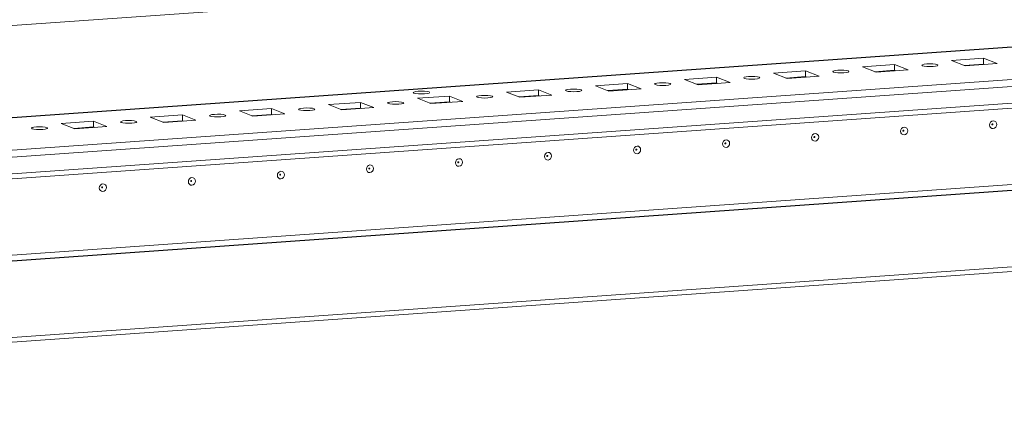
# Model space of a CAD drawing. Units: millimetres. Extents: x -3 to 11578, y -2 to 11624.
# Drawn here: x 7174 to 7429, y 1839 to 1940 of the extents above; entities that cross this region are included whole.
import ezdxf

# ---------------------------------------------------------------- set-up
doc = ezdxf.new("R2010")
doc.units = ezdxf.units.MM

msp = doc.modelspace()

# ---------------------------------------------------------------- linework, layer by layer
at = {"color": 7, "linetype": 'Continuous', "lineweight": 15}
for p, q in [((7438.391, 1957.096), (6971.281, 1924.123)), ((7598.439, 1944.622), (6971.309, 1900.355)), ((6972.174, 1890.151), (7617.332, 1935.691)), ((7586.755, 1935.397), (7001.505, 1894.086)), ((6971.848, 1884.569), (7616.829, 1930.097)), ((7617.337, 1931.45), (6972.179, 1885.91)), ((7415.271, 1929.269), (7423.566, 1929.855)), ((7418.763, 1927.905), (7415.271, 1929.269)), ((7423.566, 1929.855), (7427.058, 1928.491)), ((7423.566, 1929.855), (7423.568, 1928.375)), ((7369.189, 1926.016), (7377.484, 1926.602)), ((7377.484, 1926.602), (7380.976, 1925.238)), ((7377.484, 1926.602), (7377.485, 1925.123)), ((7392.23, 1927.643), (7400.525, 1928.228)), ((7395.722, 1926.279), (7392.23, 1927.643)), ((7400.527, 1926.749), (7395.438, 1926.39)), ((7404.017, 1926.864), (7395.722, 1926.279)), ((7400.525, 1928.228), (7404.017, 1926.864)), ((7400.525, 1928.228), (7400.527, 1926.749)), ((7400.81, 1926.638), (7400.527, 1926.749)), ((7423.568, 1928.375), (7418.48, 1928.016)), ((7427.058, 1928.491), (7418.763, 1927.905)), ((7423.852, 1928.265), (7423.568, 1928.375)), ((7346.147, 1924.39), (7354.442, 1924.976)), ((7349.639, 1923.026), (7346.147, 1924.39)), ((7354.442, 1924.976), (7357.934, 1923.612)), ((7354.442, 1924.976), (7354.444, 1923.496)), ((7372.681, 1924.653), (7369.189, 1926.016)), ((7377.485, 1925.123), (7372.397, 1924.763)), ((7380.976, 1925.238), (7372.681, 1924.653)), ((7377.769, 1925.012), (7377.485, 1925.123)), ((7300.065, 1921.137), (7308.359, 1921.723)), ((7308.359, 1921.723), (7311.852, 1920.359)), ((7308.359, 1921.723), (7308.361, 1920.243)), ((7323.106, 1922.764), (7331.401, 1923.349)), ((7326.598, 1921.4), (7323.106, 1922.764)), ((7331.403, 1921.87), (7326.314, 1921.51)), ((7334.893, 1921.985), (7326.598, 1921.4)), ((7331.401, 1923.349), (7334.893, 1921.985)), ((7331.401, 1923.349), (7331.403, 1921.87)), ((7331.686, 1921.759), (7331.403, 1921.87)), ((7354.444, 1923.496), (7349.356, 1923.137)), ((7357.934, 1923.612), (7349.639, 1923.026)), ((7354.728, 1923.385), (7354.444, 1923.496)), ((7277.023, 1919.511), (7285.318, 1920.096)), ((7280.515, 1918.147), (7277.023, 1919.511)), ((7285.318, 1920.096), (7288.81, 1918.732)), ((7285.318, 1920.096), (7285.32, 1918.617)), ((7303.557, 1919.773), (7300.065, 1921.137)), ((7308.361, 1920.243), (7303.273, 1919.884)), ((7311.852, 1920.359), (7303.557, 1919.773)), ((7308.645, 1920.132), (7308.361, 1920.243)), ((7230.941, 1916.258), (7239.235, 1916.843)), ((7234.433, 1914.894), (7230.941, 1916.258)), ((7239.235, 1916.843), (7242.728, 1915.479)), ((7239.235, 1916.843), (7239.237, 1915.364)), ((7253.982, 1917.884), (7262.277, 1918.47)), ((7257.474, 1916.52), (7253.982, 1917.884)), ((7262.279, 1916.99), (7257.19, 1916.631)), ((7265.769, 1917.106), (7257.474, 1916.52)), ((7262.277, 1918.47), (7265.769, 1917.106)), ((7262.277, 1918.47), (7262.279, 1916.99)), ((7262.562, 1916.879), (7262.279, 1916.99)), ((7285.32, 1918.617), (7280.232, 1918.258)), ((7288.81, 1918.732), (7280.515, 1918.147)), ((7285.604, 1918.506), (7285.32, 1918.617)), ((7207.899, 1914.631), (7216.194, 1915.217)), ((7211.391, 1913.267), (7207.899, 1914.631)), ((7216.196, 1913.737), (7211.107, 1913.378)), ((7219.686, 1913.853), (7211.391, 1913.267)), ((7216.194, 1915.217), (7219.686, 1913.853)), ((7216.194, 1915.217), (7216.196, 1913.737)), ((7216.48, 1913.627), (7216.196, 1913.737)), ((7239.237, 1915.364), (7234.149, 1915.005)), ((7242.728, 1915.479), (7234.433, 1914.894)), ((7239.521, 1915.253), (7239.237, 1915.364)), ((6919.216, 1859.58), (7655.617, 1911.561)), ((7184.858, 1913.005), (7193.153, 1913.59)), ((7188.35, 1911.641), (7184.858, 1913.005)), ((7193.154, 1912.111), (7188.066, 1911.752)), ((7196.645, 1912.226), (7188.35, 1911.641)), ((7193.153, 1913.59), (7196.645, 1912.226)), ((7193.153, 1913.59), (7193.154, 1912.111)), ((7193.438, 1912), (7193.154, 1912.111)), ((6965.224, 1864.384), (7610.382, 1909.925)), ((7610.382, 1909.915), (6965.224, 1864.375)), ((7610.383, 1908.435), (6965.225, 1862.895)), ((7655.641, 1891.845), (6919.239, 1839.863)), ((6919.584, 1838.644), (7654.337, 1890.509))]:
    msp.add_line(p, q, dxfattribs=at)
at = {"color": 8, "linetype": 'Continuous', "lineweight": 15}
msp.add_line((6971.309, 1900.329), (7598.55, 1944.604), dxfattribs=at)
at = {"color": 7, "linetype": 'Continuous', "lineweight": 15, "flags": 128}
for points in [[(7388.538, 1926.577), (7388.703, 1926.445), (7388.548, 1926.312), (7388.096, 1926.199), (7387.418, 1926.122), (7386.615, 1926.094), (7385.81, 1926.119), (7385.126, 1926.192), (7384.667, 1926.304), (7384.503, 1926.436), (7384.658, 1926.569), (7385.109, 1926.682), (7385.788, 1926.759), (7386.591, 1926.787), (7387.395, 1926.762), (7388.079, 1926.688), (7388.538, 1926.577)], [(7411.58, 1928.204), (7411.744, 1928.071), (7411.589, 1927.938), (7411.138, 1927.825), (7410.459, 1927.749), (7409.656, 1927.721), (7408.852, 1927.745), (7408.168, 1927.819), (7407.709, 1927.93), (7407.544, 1928.062), (7407.699, 1928.195), (7408.151, 1928.309), (7408.829, 1928.385), (7409.632, 1928.413), (7410.437, 1928.389), (7411.12, 1928.315), (7411.58, 1928.204)], [(7365.497, 1924.951), (7365.661, 1924.818), (7365.506, 1924.686), (7365.055, 1924.572), (7364.376, 1924.496), (7363.574, 1924.468), (7362.769, 1924.492), (7362.085, 1924.566), (7361.626, 1924.677), (7361.462, 1924.81), (7361.617, 1924.942), (7362.068, 1925.056), (7362.747, 1925.132), (7363.549, 1925.16), (7364.354, 1925.136), (7365.038, 1925.062), (7365.497, 1924.951)], [(7280.025, 1921.154), (7280.192, 1921.02), (7280.035, 1920.886), (7279.578, 1920.771), (7278.891, 1920.694), (7278.079, 1920.665), (7277.265, 1920.69), (7276.573, 1920.765), (7276.108, 1920.878), (7275.942, 1921.011), (7276.099, 1921.146), (7276.555, 1921.261), (7277.242, 1921.338), (7278.054, 1921.366), (7278.868, 1921.341), (7279.561, 1921.267), (7280.025, 1921.154)], [(7319.414, 1921.698), (7319.579, 1921.566), (7319.424, 1921.433), (7318.972, 1921.319), (7318.294, 1921.243), (7317.491, 1921.215), (7316.686, 1921.24), (7316.002, 1921.313), (7315.543, 1921.425), (7315.379, 1921.557), (7315.534, 1921.69), (7315.985, 1921.803), (7316.664, 1921.879), (7317.467, 1921.907), (7318.271, 1921.883), (7318.955, 1921.809), (7319.414, 1921.698)], [(7342.456, 1923.324), (7342.62, 1923.192), (7342.465, 1923.059), (7342.014, 1922.946), (7341.335, 1922.869), (7340.532, 1922.841), (7339.728, 1922.866), (7339.044, 1922.94), (7338.585, 1923.051), (7338.42, 1923.183), (7338.575, 1923.316), (7339.027, 1923.429), (7339.705, 1923.506), (7340.508, 1923.534), (7341.313, 1923.509), (7341.996, 1923.436), (7342.456, 1923.324)], [(7296.373, 1920.071), (7296.537, 1919.939), (7296.382, 1919.806), (7295.931, 1919.693), (7295.252, 1919.616), (7294.45, 1919.588), (7293.645, 1919.613), (7292.961, 1919.687), (7292.502, 1919.798), (7292.337, 1919.93), (7292.493, 1920.063), (7292.944, 1920.176), (7293.623, 1920.253), (7294.425, 1920.281), (7295.23, 1920.256), (7295.914, 1920.183), (7296.373, 1920.071)], [(7250.29, 1916.818), (7250.455, 1916.686), (7250.299, 1916.553), (7249.848, 1916.44), (7249.17, 1916.364), (7248.367, 1916.336), (7247.562, 1916.36), (7246.878, 1916.434), (7246.419, 1916.545), (7246.255, 1916.677), (7246.41, 1916.81), (7246.861, 1916.924), (7247.54, 1917), (7248.343, 1917.028), (7249.147, 1917.003), (7249.831, 1916.93), (7250.29, 1916.818)], [(7273.332, 1918.445), (7273.496, 1918.313), (7273.341, 1918.18), (7272.89, 1918.067), (7272.211, 1917.99), (7271.408, 1917.962), (7270.604, 1917.987), (7269.92, 1918.06), (7269.461, 1918.172), (7269.296, 1918.304), (7269.451, 1918.437), (7269.903, 1918.55), (7270.581, 1918.627), (7271.384, 1918.655), (7272.188, 1918.63), (7272.872, 1918.556), (7273.332, 1918.445)], [(7204.207, 1913.566), (7204.372, 1913.433), (7204.217, 1913.301), (7203.765, 1913.187), (7203.087, 1913.111), (7202.284, 1913.083), (7201.48, 1913.107), (7200.796, 1913.181), (7200.337, 1913.292), (7200.172, 1913.425), (7200.327, 1913.557), (7200.779, 1913.671), (7201.457, 1913.747), (7202.26, 1913.775), (7203.064, 1913.751), (7203.748, 1913.677), (7204.207, 1913.566)], [(7227.249, 1915.192), (7227.413, 1915.06), (7227.258, 1914.927), (7226.807, 1914.814), (7226.128, 1914.737), (7225.325, 1914.709), (7224.521, 1914.734), (7223.837, 1914.807), (7223.378, 1914.919), (7223.213, 1915.051), (7223.369, 1915.184), (7223.82, 1915.297), (7224.499, 1915.374), (7225.301, 1915.402), (7226.106, 1915.377), (7226.79, 1915.303), (7227.249, 1915.192)], [(7181.166, 1911.939), (7181.331, 1911.807), (7181.175, 1911.674), (7180.724, 1911.561), (7180.045, 1911.484), (7179.243, 1911.456), (7178.438, 1911.481), (7177.754, 1911.554), (7177.295, 1911.666), (7177.131, 1911.798), (7177.286, 1911.931), (7177.737, 1912.044), (7178.416, 1912.121), (7179.219, 1912.149), (7180.023, 1912.124), (7180.707, 1912.051), (7181.166, 1911.939)], [(7402.989, 1912.044), (7403.342, 1911.994), (7403.642, 1911.801), (7403.842, 1911.495), (7403.912, 1911.123), (7403.843, 1910.741), (7403.643, 1910.406), (7403.344, 1910.172), (7402.992, 1910.072), (7402.639, 1910.122), (7402.34, 1910.314), (7402.14, 1910.62), (7402.069, 1910.993), (7402.139, 1911.375), (7402.338, 1911.709), (7402.637, 1911.944), (7402.989, 1912.044)], [(7402.796, 1911.266), (7402.749, 1911.252), (7402.709, 1911.221), (7402.682, 1911.176), (7402.673, 1911.125), (7402.683, 1911.075), (7402.709, 1911.034), (7402.75, 1911.008), (7402.797, 1911.001), (7402.844, 1911.015), (7402.884, 1911.046), (7402.911, 1911.091), (7402.92, 1911.142), (7402.911, 1911.192), (7402.884, 1911.233), (7402.844, 1911.259), (7402.796, 1911.266)], [(7426.031, 1913.671), (7426.384, 1913.62), (7426.683, 1913.428), (7426.883, 1913.122), (7426.954, 1912.749), (7426.884, 1912.367), (7426.685, 1912.033), (7426.386, 1911.798), (7426.033, 1911.698), (7425.68, 1911.748), (7425.381, 1911.941), (7425.181, 1912.247), (7425.11, 1912.619), (7425.18, 1913.002), (7425.379, 1913.336), (7425.678, 1913.571), (7426.031, 1913.671)], [(7425.838, 1912.892), (7425.791, 1912.879), (7425.751, 1912.847), (7425.724, 1912.803), (7425.714, 1912.751), (7425.724, 1912.701), (7425.751, 1912.66), (7425.791, 1912.635), (7425.838, 1912.628), (7425.885, 1912.641), (7425.925, 1912.673), (7425.952, 1912.718), (7425.961, 1912.769), (7425.952, 1912.819), (7425.925, 1912.86), (7425.885, 1912.885), (7425.838, 1912.892)], [(7356.907, 1908.791), (7357.26, 1908.741), (7357.559, 1908.548), (7357.759, 1908.243), (7357.83, 1907.87), (7357.76, 1907.488), (7357.56, 1907.154), (7357.262, 1906.919), (7356.909, 1906.819), (7356.556, 1906.869), (7356.257, 1907.062), (7356.057, 1907.367), (7355.986, 1907.74), (7356.056, 1908.122), (7356.255, 1908.456), (7356.554, 1908.691), (7356.907, 1908.791)], [(7379.948, 1910.418), (7380.301, 1910.368), (7380.6, 1910.175), (7380.8, 1909.869), (7380.871, 1909.496), (7380.801, 1909.114), (7380.602, 1908.78), (7380.303, 1908.545), (7379.95, 1908.445), (7379.598, 1908.495), (7379.298, 1908.688), (7379.098, 1908.994), (7379.028, 1909.366), (7379.097, 1909.749), (7379.297, 1910.083), (7379.595, 1910.318), (7379.948, 1910.418)], [(7379.755, 1909.639), (7379.708, 1909.626), (7379.668, 1909.594), (7379.641, 1909.55), (7379.632, 1909.498), (7379.641, 1909.449), (7379.668, 1909.408), (7379.708, 1909.382), (7379.755, 1909.375), (7379.803, 1909.388), (7379.843, 1909.42), (7379.869, 1909.465), (7379.879, 1909.516), (7379.869, 1909.566), (7379.842, 1909.607), (7379.802, 1909.633), (7379.755, 1909.639)], [(7333.865, 1907.165), (7334.218, 1907.115), (7334.517, 1906.922), (7334.718, 1906.616), (7334.788, 1906.244), (7334.719, 1905.861), (7334.519, 1905.527), (7334.22, 1905.292), (7333.868, 1905.192), (7333.515, 1905.242), (7333.216, 1905.435), (7333.016, 1905.741), (7332.945, 1906.113), (7333.015, 1906.496), (7333.214, 1906.83), (7333.513, 1907.065), (7333.865, 1907.165)], [(7333.672, 1906.386), (7333.625, 1906.373), (7333.585, 1906.342), (7333.558, 1906.297), (7333.549, 1906.246), (7333.559, 1906.196), (7333.585, 1906.155), (7333.625, 1906.129), (7333.673, 1906.122), (7333.72, 1906.136), (7333.76, 1906.167), (7333.787, 1906.212), (7333.796, 1906.263), (7333.787, 1906.313), (7333.76, 1906.354), (7333.72, 1906.38), (7333.672, 1906.386)], [(7356.714, 1908.013), (7356.667, 1907.999), (7356.627, 1907.968), (7356.6, 1907.923), (7356.59, 1907.872), (7356.6, 1907.822), (7356.627, 1907.781), (7356.667, 1907.755), (7356.714, 1907.749), (7356.761, 1907.762), (7356.801, 1907.793), (7356.828, 1907.838), (7356.837, 1907.889), (7356.828, 1907.939), (7356.801, 1907.98), (7356.761, 1908.006), (7356.714, 1908.013)], [(7287.783, 1903.912), (7288.136, 1903.862), (7288.435, 1903.669), (7288.635, 1903.363), (7288.706, 1902.991), (7288.636, 1902.608), (7288.436, 1902.274), (7288.138, 1902.039), (7287.785, 1901.939), (7287.432, 1901.99), (7287.133, 1902.182), (7286.933, 1902.488), (7286.862, 1902.861), (7286.932, 1903.243), (7287.131, 1903.577), (7287.43, 1903.812), (7287.783, 1903.912)], [(7310.824, 1905.538), (7311.177, 1905.488), (7311.476, 1905.296), (7311.676, 1904.99), (7311.747, 1904.617), (7311.677, 1904.235), (7311.478, 1903.901), (7311.179, 1903.666), (7310.826, 1903.566), (7310.474, 1903.616), (7310.174, 1903.809), (7309.974, 1904.115), (7309.904, 1904.487), (7309.973, 1904.869), (7310.173, 1905.204), (7310.471, 1905.438), (7310.824, 1905.538)], [(7310.631, 1904.76), (7310.584, 1904.747), (7310.544, 1904.715), (7310.517, 1904.67), (7310.508, 1904.619), (7310.517, 1904.569), (7310.544, 1904.528), (7310.584, 1904.502), (7310.631, 1904.496), (7310.679, 1904.509), (7310.719, 1904.541), (7310.745, 1904.585), (7310.755, 1904.637), (7310.745, 1904.686), (7310.718, 1904.727), (7310.678, 1904.753), (7310.631, 1904.76)], [(7264.741, 1902.286), (7265.094, 1902.235), (7265.393, 1902.043), (7265.594, 1901.737), (7265.664, 1901.364), (7265.594, 1900.982), (7265.395, 1900.648), (7265.096, 1900.413), (7264.744, 1900.313), (7264.391, 1900.363), (7264.092, 1900.556), (7263.891, 1900.862), (7263.821, 1901.234), (7263.891, 1901.617), (7264.09, 1901.951), (7264.389, 1902.186), (7264.741, 1902.286)], [(7264.548, 1901.507), (7264.501, 1901.494), (7264.461, 1901.462), (7264.434, 1901.417), (7264.425, 1901.366), (7264.435, 1901.316), (7264.461, 1901.275), (7264.501, 1901.25), (7264.549, 1901.243), (7264.596, 1901.256), (7264.636, 1901.288), (7264.663, 1901.332), (7264.672, 1901.384), (7264.663, 1901.434), (7264.636, 1901.475), (7264.596, 1901.5), (7264.548, 1901.507)], [(7287.59, 1903.134), (7287.542, 1903.12), (7287.502, 1903.089), (7287.476, 1903.044), (7287.466, 1902.993), (7287.476, 1902.943), (7287.503, 1902.902), (7287.543, 1902.876), (7287.59, 1902.869), (7287.637, 1902.883), (7287.677, 1902.914), (7287.704, 1902.959), (7287.713, 1903.01), (7287.704, 1903.06), (7287.677, 1903.101), (7287.637, 1903.127), (7287.59, 1903.134)], [(7218.659, 1899.033), (7219.011, 1898.982), (7219.311, 1898.79), (7219.511, 1898.484), (7219.581, 1898.111), (7219.512, 1897.729), (7219.312, 1897.395), (7219.014, 1897.16), (7218.661, 1897.06), (7218.308, 1897.11), (7218.009, 1897.303), (7217.809, 1897.609), (7217.738, 1897.981), (7217.808, 1898.364), (7218.007, 1898.698), (7218.306, 1898.933), (7218.659, 1899.033)], [(7241.7, 1900.659), (7242.053, 1900.609), (7242.352, 1900.416), (7242.552, 1900.11), (7242.623, 1899.738), (7242.553, 1899.355), (7242.354, 1899.021), (7242.055, 1898.786), (7241.702, 1898.686), (7241.35, 1898.737), (7241.05, 1898.929), (7240.85, 1899.235), (7240.78, 1899.608), (7240.849, 1899.99), (7241.049, 1900.324), (7241.347, 1900.559), (7241.7, 1900.659)], [(7241.507, 1899.881), (7241.46, 1899.867), (7241.42, 1899.836), (7241.393, 1899.791), (7241.384, 1899.74), (7241.393, 1899.69), (7241.42, 1899.649), (7241.46, 1899.623), (7241.507, 1899.616), (7241.555, 1899.63), (7241.595, 1899.661), (7241.621, 1899.706), (7241.631, 1899.757), (7241.621, 1899.807), (7241.594, 1899.848), (7241.554, 1899.874), (7241.507, 1899.881)], [(7195.617, 1897.406), (7195.97, 1897.356), (7196.269, 1897.163), (7196.47, 1896.857), (7196.54, 1896.485), (7196.47, 1896.103), (7196.271, 1895.768), (7195.972, 1895.534), (7195.62, 1895.434), (7195.267, 1895.484), (7194.968, 1895.676), (7194.767, 1895.982), (7194.697, 1896.355), (7194.767, 1896.737), (7194.966, 1897.071), (7195.265, 1897.306), (7195.617, 1897.406)], [(7195.424, 1896.628), (7195.377, 1896.614), (7195.337, 1896.583), (7195.31, 1896.538), (7195.301, 1896.487), (7195.31, 1896.437), (7195.337, 1896.396), (7195.377, 1896.37), (7195.425, 1896.364), (7195.472, 1896.377), (7195.512, 1896.408), (7195.539, 1896.453), (7195.548, 1896.504), (7195.538, 1896.554), (7195.512, 1896.595), (7195.472, 1896.621), (7195.424, 1896.628)], [(7218.466, 1898.254), (7218.418, 1898.241), (7218.378, 1898.209), (7218.352, 1898.165), (7218.342, 1898.113), (7218.352, 1898.063), (7218.379, 1898.022), (7218.419, 1897.997), (7218.466, 1897.99), (7218.513, 1898.003), (7218.553, 1898.035), (7218.58, 1898.08), (7218.589, 1898.131), (7218.58, 1898.181), (7218.553, 1898.222), (7218.513, 1898.248), (7218.466, 1898.254)]]:
    msp.add_lwpolyline(points, dxfattribs=at)

doc.saveas('drawing.dxf')
